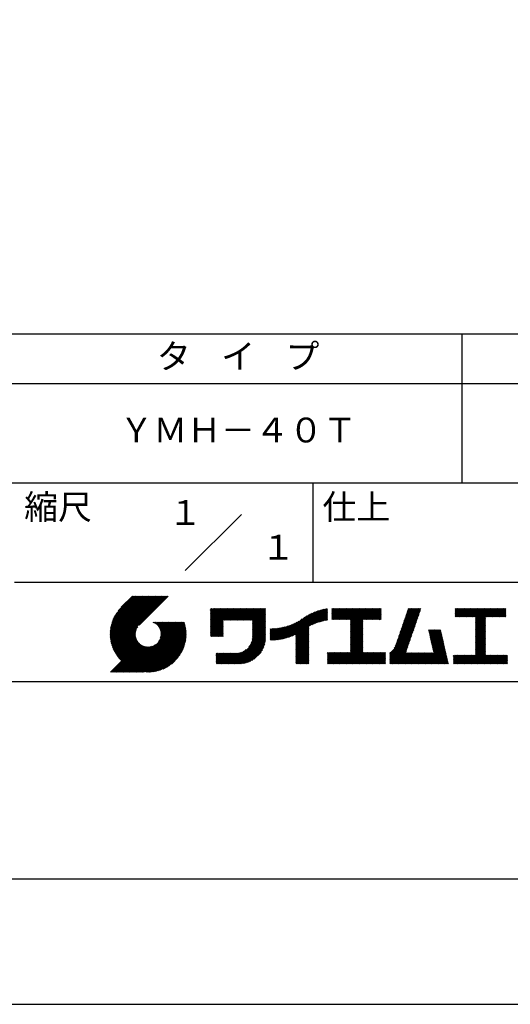
# Model space of a CAD drawing. Extents: x 0 to 210, y 0 to 297.
# Drawn here: x 110 to 160, y 0 to 99 of the extents above; entities that cross this region are included whole.
import ezdxf
from ezdxf.enums import TextEntityAlignment as Align

# ---------------------------------------------------------------- set-up
doc = ezdxf.new("R2010")
doc.units = 0
doc.header["$LTSCALE"] = 0.4
doc.layers.get('DEFPOINTS').update_dxf_attribs({"linetype": 'CONTINUOUS'})
doc.layers.add('TITLE', color=7, linetype='CONTINUOUS')
doc.styles.get("Standard").update_dxf_attribs({"font": 'romans.shx', "bigfont": 'bigfont.shx'})

msp = doc.modelspace()

# ---------------------------------------------------------------- linework, layer by layer
at = {"layer": 'DEFPOINTS'}
msp.add_lwpolyline([(0, 0), (210, 0), (210, 297), (0, 297)], close=True, dxfattribs=at)
at = {"layer": 'TITLE'}
for p, q in [((20, 67.5), (199.75, 67.5)), ((154.875, 67.5), (154.875, 52.5)), ((20, 62.5), (199.75, 62.5)), ((20, 52.5), (199.75, 52.5)), ((139.875, 52.5), (139.875, 42.5)), ((127.04657288, 43.67157288), (132.70342712, 49.32842712)), ((109.875, 42.5), (199.75, 42.5)), ((119.50061966, 37.24847222), (123.35622656, 41.10407912)), ((119.50095923, 37.33609666), (123.26894169, 41.10407912)), ((119.50222811, 37.16279579), (123.44351144, 41.10407912)), ((119.50338669, 37.42580899), (123.18165682, 41.10407912)), ((119.50566237, 37.07894518), (123.53079631, 41.10407912)), ((119.50806329, 37.51777047), (123.09437195, 41.10407912)), ((119.51081491, 36.99681285), (123.61808118, 41.10407912)), ((119.51517655, 37.6121686), (123.00708707, 41.10407912)), ((119.5175906, 36.91630367), (123.70536605, 41.10407912)), ((119.52494661, 37.70922353), (122.9198022, 41.10407912)), ((119.52590478, 36.83733297), (123.79265093, 41.10407912)), ((119.53568176, 36.75982508), (123.8799358, 41.10407912)), ((119.53763482, 37.80919661), (122.83251733, 41.10407912)), ((119.5468536, 36.68371205), (123.96722067, 41.10407912)), ((119.55355537, 37.91240204), (122.74523245, 41.10407912)), ((119.55935903, 36.60893261), (124.05450554, 41.10407912)), ((119.57309172, 38.01922325), (122.65794758, 41.10407912)), ((119.57314264, 36.53543135), (124.14179042, 41.10407912)), ((119.58815415, 36.46315798), (124.22907529, 41.10407912)), ((119.59672007, 38.13013648), (122.57066271, 41.10407912)), ((119.60434776, 36.39206672), (124.31636016, 41.10407912)), ((119.62168172, 36.3221158), (124.40364504, 41.10407912)), ((119.62504444, 38.24574573), (122.48337784, 41.10407912)), ((119.64011781, 36.25326702), (124.49092991, 41.10407912)), ((119.65885089, 38.36683705), (122.39609296, 41.10407912)), ((119.65962102, 36.18548536), (124.57821478, 41.10407912)), ((119.68015917, 36.11873864), (124.66549965, 41.10407912)), ((119.69919558, 38.49446661), (122.30880809, 41.10407912)), ((119.7017027, 36.05299729), (124.75278453, 41.10407912)), ((119.72422434, 35.98823407), (124.8400694, 41.10407912)), ((119.74755706, 38.63011296), (122.22152322, 41.10407912)), ((119.74769898, 35.92442383), (124.92735427, 41.10407912)), ((119.77210341, 35.86154339), (125.01463914, 41.10407912)), ((119.7974162, 35.7995713), (125.10192402, 41.10407912)), ((119.80612107, 38.77596184), (122.13423835, 41.10407912)), ((119.82361753, 35.73848776), (125.18920889, 41.10407912)), ((119.85068909, 35.67827445), (125.27649376, 41.10407912)), ((119.87837472, 38.93550036), (122.04695347, 41.10407912)), ((119.97055904, 39.11496956), (121.9596686, 41.10407912)), ((120.09627831, 39.32797371), (121.87238373, 41.10407912)), ((120.30236019, 39.62134045), (121.78509886, 41.10407912)), ((121.74209373, 41.10407912), (120.62130181, 39.9832872)), ((125.33823048, 41.10407912), (122.41937019, 38.18521882)), ((129.59289779, 39.62766031), (129.81047266, 39.84523518)), ((129.59289779, 39.80223006), (129.63590292, 39.84523518)), ((129.59289779, 39.71494519), (129.72318779, 39.84523518)), ((129.59289779, 39.0166662), (130.42146677, 39.84523518)), ((129.59289779, 38.92938133), (130.50875165, 39.84523518)), ((129.59289779, 38.84209646), (130.59603652, 39.84523518)), ((129.59289779, 38.75481159), (130.68332139, 39.84523518)), ((129.59289779, 38.05653261), (131.38160037, 39.84523518)), ((129.59289779, 37.96924773), (131.46888524, 39.84523518)), ((129.59289779, 37.88196286), (131.55617012, 39.84523518)), ((129.59289779, 37.79467799), (131.64345499, 39.84523518)), ((129.59289779, 37.70739311), (131.73073986, 39.84523518)), ((129.59289779, 37.62010824), (131.81802474, 39.84523518)), ((129.59289779, 37.53282337), (131.90530961, 39.84523518)), ((129.59289779, 37.4455385), (131.99259448, 39.84523518)), ((129.59289779, 38.49295697), (130.94517601, 39.84523518)), ((129.59289779, 38.4056721), (131.03246088, 39.84523518)), ((129.59289779, 38.31838722), (131.11974575, 39.84523518)), ((129.59289779, 38.23110235), (131.20703063, 39.84523518)), ((129.59289779, 38.14381748), (131.2943155, 39.84523518)), ((129.59289779, 38.66752671), (130.77060626, 39.84523518)), ((129.59289779, 38.58024184), (130.85789114, 39.84523518)), ((129.59289779, 39.10395108), (130.3341819, 39.84523518)), ((129.59289779, 39.19123595), (130.24689703, 39.84523518)), ((129.59289779, 39.3658057), (130.07232728, 39.84523518)), ((129.59289779, 39.27852082), (130.15961216, 39.84523518)), ((129.59289779, 39.54037544), (129.89775754, 39.84523518)), ((129.59289779, 39.45309057), (129.98504241, 39.84523518)), ((130.9244861, 38.68984193), (132.07987935, 39.84523518)), ((131.01177097, 38.68984193), (132.16716423, 39.84523518)), ((131.09905584, 38.68984193), (132.2544491, 39.84523518)), ((131.18634071, 38.68984193), (132.34173397, 39.84523518)), ((131.27362559, 38.68984193), (132.42901884, 39.84523518)), ((131.36091046, 38.68984193), (132.51630372, 39.84523518)), ((131.44819533, 38.68984193), (132.60358859, 39.84523518)), ((131.5354802, 38.68984193), (132.69087346, 39.84523518)), ((131.62276508, 38.68984193), (132.77815833, 39.84523518)), ((131.71004995, 38.68984193), (132.86544321, 39.84523518)), ((131.79733482, 38.68984193), (132.95272808, 39.84523518)), ((131.88461969, 38.68984193), (133.04001295, 39.84523518)), ((131.97190457, 38.68984193), (133.12729783, 39.84523518)), ((132.05918944, 38.68984193), (133.2145827, 39.84523518)), ((132.14647431, 38.68984193), (133.30186757, 39.84523518)), ((132.23375918, 38.68984193), (133.38915244, 39.84523518)), ((132.32104406, 38.68984193), (133.47643732, 39.84523518)), ((132.40832893, 38.68984193), (133.56372219, 39.84523518)), ((132.4956138, 38.68984193), (133.65100706, 39.84523518)), ((132.58289868, 38.68984193), (133.73829193, 39.84523518)), ((132.67018355, 38.68984193), (133.82557681, 39.84523518)), ((132.75746842, 38.68984193), (133.91286168, 39.84523518)), ((132.84475329, 38.68984193), (134.00014655, 39.84523518)), ((132.93203817, 38.68984193), (134.08743142, 39.84523518)), ((133.01932304, 38.68984193), (134.1747163, 39.84523518)), ((133.10660791, 38.68984193), (134.26200117, 39.84523518)), ((133.19389278, 38.68984193), (134.34928604, 39.84523518)), ((133.28117766, 38.68984193), (134.43657091, 39.84523518)), ((133.36846253, 38.68984193), (134.52385579, 39.84523518)), ((133.4557474, 38.68984193), (134.61114066, 39.84523518)), ((133.54303227, 38.68984193), (134.69842553, 39.84523518)), ((133.63031715, 38.68984193), (134.78571041, 39.84523518)), ((133.71760202, 38.68984193), (134.87299528, 39.84523518)), ((133.80488689, 38.68984193), (134.96028015, 39.84523518)), ((133.82341465, 38.53379994), (135.1348499, 39.84523518)), ((133.82341465, 38.62108481), (135.04756502, 39.84523518)), ((133.82341465, 38.44651506), (135.13878543, 39.76188585)), ((133.82341465, 38.35923019), (135.13878543, 39.67460098)), ((138.17835847, 36.77880267), (141.22079049, 39.82123469)), ((138.17835847, 36.86608754), (141.11257892, 39.80030799)), ((138.17835847, 36.95337242), (141.00176757, 39.77678152)), ((138.17835847, 37.04065729), (140.88812516, 39.75042398)), ((138.17835847, 37.12794216), (140.77138048, 39.72096417)), ((138.17835847, 37.21522703), (140.65121191, 39.68808048)), ((139.62562639, 38.13878572), (141.32660142, 39.83976076)), ((139.79104971, 38.21692417), (141.36013375, 39.78600821)), ((139.946294, 38.28488359), (141.36013375, 39.69872333)), ((141.81340341, 39.62828376), (142.0404079, 39.85528825)), ((141.81340341, 39.54099889), (142.12769277, 39.85528825)), ((141.81340341, 39.80285351), (141.86583816, 39.85528825)), ((141.81340341, 39.71556863), (141.95312303, 39.85528825)), ((141.81340341, 39.01728965), (142.65140201, 39.85528825)), ((141.81340341, 38.93000478), (142.73868688, 39.85528825)), ((141.81340341, 38.84271991), (142.82597176, 39.85528825)), ((141.81340341, 38.75543503), (142.91325663, 39.85528825)), ((141.81340341, 39.10457452), (142.56411714, 39.85528825)), ((141.81340341, 39.45371402), (142.21497765, 39.85528825)), ((141.81340341, 39.36642914), (142.30226252, 39.85528825)), ((141.81340341, 39.27914427), (142.38954739, 39.85528825)), ((141.81340341, 39.1918594), (142.47683227, 39.85528825)), ((141.88842102, 38.74316777), (143.0005415, 39.85528825)), ((141.97570589, 38.74316777), (143.08782637, 39.85528825)), ((142.06299076, 38.74316777), (143.17511125, 39.85528825)), ((142.15027564, 38.74316777), (143.26239612, 39.85528825)), ((142.23756051, 38.74316777), (143.34968099, 39.85528825)), ((142.32484538, 38.74316777), (143.43696586, 39.85528825)), ((142.41213025, 38.74316777), (143.52425074, 39.85528825)), ((142.49941513, 38.74316777), (143.61153561, 39.85528825)), ((142.5867, 38.74316777), (143.69882048, 39.85528825)), ((142.67398487, 38.74316777), (143.78610536, 39.85528825)), ((142.76126975, 38.74316777), (143.87339023, 39.85528825)), ((142.84855462, 38.74316777), (143.9606751, 39.85528825)), ((142.93583949, 38.74316777), (144.04795997, 39.85528825)), ((143.02312436, 38.74316777), (144.13524485, 39.85528825)), ((143.11040924, 38.74316777), (144.22252972, 39.85528825)), ((143.19769411, 38.74316777), (144.30981459, 39.85528825)), ((143.28497898, 38.74316777), (144.39709946, 39.85528825)), ((143.37226385, 38.74316777), (144.48438434, 39.85528825)), ((143.45954873, 38.74316777), (144.57166921, 39.85528825)), ((143.5468336, 38.74316777), (144.65895408, 39.85528825)), ((143.63411847, 38.74316777), (144.74623895, 39.85528825)), ((143.66203262, 38.42194243), (145.09537844, 39.85528825)), ((143.66203262, 38.33465756), (145.18266332, 39.85528825)), ((143.66203262, 38.24737269), (145.26994819, 39.85528825)), ((143.66203262, 38.16008781), (145.35723306, 39.85528825)), ((143.66203262, 38.07280294), (145.44451794, 39.85528825)), ((143.66203262, 37.98551807), (145.53180281, 39.85528825)), ((143.66203262, 37.8982332), (145.61908768, 39.85528825)), ((143.66203262, 37.81094832), (145.70637255, 39.85528825)), ((143.66203262, 37.72366345), (145.79365743, 39.85528825)), ((143.66203262, 38.68379705), (144.83352383, 39.85528825)), ((143.66203262, 38.59651218), (144.9208087, 39.85528825)), ((143.66203262, 38.5092273), (145.00809357, 39.85528825)), ((143.66203262, 37.63637858), (145.8809423, 39.85528825)), ((143.66203262, 37.5490937), (145.96822717, 39.85528825)), ((144.94339156, 38.74316777), (146.05551204, 39.85528825)), ((145.03067643, 38.74316777), (146.14279692, 39.85528825)), ((145.11796131, 38.74316777), (146.23008179, 39.85528825)), ((145.20524618, 38.74316777), (146.31736666, 39.85528825)), ((145.29253105, 38.74316777), (146.40465153, 39.85528825)), ((145.37981592, 38.74316777), (146.49193641, 39.85528825)), ((145.4671008, 38.74316777), (146.57922128, 39.85528825)), ((145.55438567, 38.74316777), (146.66650615, 39.85528825)), ((145.64167054, 38.74316777), (146.75379103, 39.85528825)), ((145.72895542, 38.74316777), (146.7549315, 39.76914385)), ((145.81624029, 38.74316777), (146.7549315, 39.68185898)), ((148.78165155, 37.78075976), (150.72028476, 39.71939297)), ((148.82752987, 37.91392296), (150.76616308, 39.85255616)), ((148.8734082, 38.04708615), (150.68161029, 39.85528825)), ((148.91928652, 38.18024935), (150.59432542, 39.85528825)), ((148.96516484, 38.31341254), (150.50704055, 39.85528825)), ((149.01104316, 38.44657573), (150.41975568, 39.85528825)), ((149.05692148, 38.57973893), (150.3324708, 39.85528825)), ((149.1027998, 38.71290212), (150.24518593, 39.85528825)), ((149.14867812, 38.84606531), (150.15790106, 39.85528825)), ((149.19455644, 38.97922851), (150.07061619, 39.85528825)), ((149.24043476, 39.1123917), (149.98333131, 39.85528825)), ((149.28631308, 39.2455549), (149.89604644, 39.85528825)), ((149.33219141, 39.37871809), (149.80876157, 39.85528825)), ((149.37806973, 39.51188128), (149.7214767, 39.85528825)), ((149.42394805, 39.64504448), (149.63419182, 39.85528825)), ((149.46982637, 39.77820767), (149.54690695, 39.85528825)), ((154.20383224, 39.62426067), (154.43485982, 39.85528825)), ((154.20383224, 39.79883042), (154.26029007, 39.85528825)), ((154.20383224, 39.71154554), (154.34757495, 39.85528825)), ((154.20383224, 39.18783631), (154.87128418, 39.85528825)), ((154.20383224, 39.10055144), (154.95856905, 39.85528825)), ((154.20383224, 39.5369758), (154.52214469, 39.85528825)), ((154.20383224, 39.44969093), (154.60942956, 39.85528825)), ((154.20383224, 39.36240605), (154.69671444, 39.85528825)), ((154.20383224, 39.27512118), (154.78399931, 39.85528825)), ((154.2198159, 39.02925022), (155.04585393, 39.85528825)), ((154.30710077, 39.02925022), (155.1331388, 39.85528825)), ((154.39438564, 39.02925022), (155.22042367, 39.85528825)), ((154.48167052, 39.02925022), (155.30770854, 39.85528825)), ((154.56895539, 39.02925022), (155.39499342, 39.85528825)), ((154.65624026, 39.02925022), (155.48227829, 39.85528825)), ((154.74352513, 39.02925022), (155.56956316, 39.85528825)), ((154.83081001, 39.02925022), (155.65684804, 39.85528825)), ((154.91809488, 39.02925022), (155.74413291, 39.85528825)), ((155.00537975, 39.02925022), (155.83141778, 39.85528825)), ((155.09266462, 39.02925022), (155.91870265, 39.85528825)), ((155.1799495, 39.02925022), (156.00598753, 39.85528825)), ((155.26723437, 39.02925022), (156.0932724, 39.85528825)), ((155.35451924, 39.02925022), (156.18055727, 39.85528825)), ((155.44180412, 39.02925022), (156.26784214, 39.85528825)), ((155.52908899, 39.02925022), (156.35512702, 39.85528825)), ((155.61637386, 39.02925022), (156.44241189, 39.85528825)), ((155.70365873, 39.02925022), (156.52969676, 39.85528825)), ((155.79094361, 39.02925022), (156.61698163, 39.85528825)), ((155.87822848, 39.02925022), (156.70426651, 39.85528825)), ((155.96551335, 39.02925022), (156.79155138, 39.85528825)), ((156.05279822, 39.02925022), (156.87883625, 39.85528825)), ((156.1400831, 39.02925022), (156.96612112, 39.85528825)), ((156.22736797, 39.02925022), (157.053406, 39.85528825)), ((156.25726551, 38.9718629), (157.14069087, 39.85528825)), ((156.25726551, 38.88457802), (157.22797574, 39.85528825)), ((156.25726551, 38.79729315), (157.31526062, 39.85528825)), ((156.25726551, 38.27358391), (157.83896985, 39.85528825)), ((156.25726551, 38.18629904), (157.92625472, 39.85528825)), ((156.25726551, 38.09901417), (158.0135396, 39.85528825)), ((156.25726551, 38.44815366), (157.66440011, 39.85528825)), ((156.25726551, 38.36086879), (157.75168498, 39.85528825)), ((156.25726551, 38.71000828), (157.40254549, 39.85528825)), ((156.25726551, 38.62272341), (157.48983036, 39.85528825)), ((156.25726551, 38.53543853), (157.57711523, 39.85528825)), ((157.27478644, 39.02925022), (158.10082447, 39.85528825)), ((157.36207131, 39.02925022), (158.18810934, 39.85528825)), ((157.44935619, 39.02925022), (158.27539421, 39.85528825)), ((157.53664106, 39.02925022), (158.36267909, 39.85528825)), ((157.62392593, 39.02925022), (158.44996396, 39.85528825)), ((157.7112108, 39.02925022), (158.53724883, 39.85528825)), ((157.79849568, 39.02925022), (158.62453371, 39.85528825)), ((157.88578055, 39.02925022), (158.71181858, 39.85528825)), ((157.97306542, 39.02925022), (158.79910345, 39.85528825)), ((158.06035029, 39.02925022), (158.88638832, 39.85528825)), ((158.14763517, 39.02925022), (158.9736732, 39.85528825)), ((158.23492004, 39.02925022), (159.06095807, 39.85528825)), ((158.32220491, 39.02925022), (159.14824294, 39.85528825)), ((158.40948979, 39.02925022), (159.23552781, 39.85528825)), ((158.49677466, 39.02925022), (159.30611452, 39.83859009)), ((158.58405953, 39.02925022), (159.30611452, 39.75130521)), ((158.6713444, 39.02925022), (159.30611452, 39.66402034)), ((133.82341465, 38.27194532), (135.13878543, 39.5873161)), ((133.82341465, 38.18466044), (135.13878543, 39.50003123)), ((133.82341465, 38.09737557), (135.13878543, 39.41274636)), ((133.82341465, 38.0100907), (135.13878543, 39.32546149)), ((133.82341465, 37.92280583), (135.13878543, 39.23817661)), ((133.82341465, 37.83552095), (135.13878543, 39.15089174)), ((133.82341465, 37.74823608), (135.13878543, 39.06360687)), ((133.82341465, 37.66095121), (135.13878543, 38.976322)), ((133.82341465, 37.57366634), (135.13878543, 38.88903712)), ((133.82341465, 37.48638146), (135.13878543, 38.80175225)), ((133.82341465, 37.39909659), (135.13878543, 38.71446738)), ((136.78294519, 36.77994736), (138.8287972, 38.82579937)), ((136.89382197, 36.80353926), (139.08383951, 38.9935568)), ((137.00768853, 36.83012095), (139.29926066, 39.12169308)), ((137.12484853, 36.85999608), (139.49081271, 39.22596025)), ((137.24566571, 36.89352839), (139.66589271, 39.31375539)), ((137.37058204, 36.93115985), (139.82868408, 39.38926188)), ((137.5001437, 36.97343663), (139.98182836, 39.45512128)), ((137.63503933, 37.02104738), (140.12712113, 39.51312918)), ((137.77615856, 37.07488175), (140.26584948, 39.56457266)), ((137.9246858, 37.13612412), (140.39897372, 39.61041203)), ((138.0822592, 37.20641264), (140.52723324, 39.65138668)), ((140.0933163, 38.34462101), (141.36013375, 39.61143846)), ((140.23350378, 38.39752362), (141.36013375, 39.52415359)), ((140.36788261, 38.44461758), (141.36013375, 39.43686872)), ((140.49723749, 38.48668759), (141.36013375, 39.34958384)), ((140.62218466, 38.52434988), (141.36013375, 39.26229897)), ((140.74321867, 38.55809902), (141.36013375, 39.1750141)), ((140.86074373, 38.5883392), (141.36013375, 39.08772922)), ((140.97509528, 38.61540589), (141.36013375, 39.00044435)), ((141.08655545, 38.63958118), (141.36013375, 38.91315948)), ((141.19536417, 38.66110503), (141.36013375, 38.82587461)), ((141.30172762, 38.6801836), (141.36013375, 38.73858973)), ((143.66203262, 37.46180883), (144.90630229, 38.7060785)), ((145.90352516, 38.74316777), (146.7549315, 39.59457411)), ((145.99081003, 38.74316777), (146.7549315, 39.50728924)), ((146.07809491, 38.74316777), (146.7549315, 39.42000436)), ((146.16537978, 38.74316777), (146.7549315, 39.33271949)), ((146.25266465, 38.74316777), (146.7549315, 39.24543462)), ((146.33994952, 38.74316777), (146.7549315, 39.15814975)), ((146.4272344, 38.74316777), (146.7549315, 39.07086487)), ((146.51451927, 38.74316777), (146.7549315, 38.98358)), ((146.60180414, 38.74316777), (146.7549315, 38.89629513)), ((146.68908901, 38.74316777), (146.7549315, 38.80901026)), ((148.46050331, 36.84861741), (150.39913651, 38.78725061)), ((148.50638163, 36.9817806), (150.44501483, 38.92041381)), ((148.55225995, 37.1149438), (150.49089315, 39.053577)), ((148.59813827, 37.24810699), (150.53677147, 39.18674019)), ((148.64401659, 37.38127018), (150.58264979, 39.31990339)), ((148.68989491, 37.51443338), (150.62852811, 39.45306658)), ((148.73577323, 37.64759657), (150.67440643, 39.58622977)), ((156.25726551, 38.0117293), (157.25268124, 39.00714503)), ((156.25726551, 37.92444442), (157.25268124, 38.91986015)), ((156.25726551, 37.83715955), (157.25268124, 38.83257528)), ((156.25726551, 37.74987468), (157.25268124, 38.74529041)), ((158.75862928, 39.02925022), (159.30611452, 39.57673547)), ((158.84591415, 39.02925022), (159.30611452, 39.4894506)), ((158.93319902, 39.02925022), (159.30611452, 39.40216572)), ((159.02048389, 39.02925022), (159.30611452, 39.31488085)), ((159.10776877, 39.02925022), (159.30611452, 39.22759598)), ((159.19505364, 39.02925022), (159.30611452, 39.1403111)), ((159.28233851, 39.02925022), (159.30611452, 39.05302623)), ((119.87861394, 35.61891443), (122.28039288, 38.02069337)), ((119.90737641, 35.56039203), (122.16075847, 37.81377408)), ((121.37649734, 33.45083318), (126.41282693, 38.48716277)), ((121.46378222, 33.45083318), (126.5001118, 38.48716277)), ((121.55106709, 33.45083318), (126.58739668, 38.48716277)), ((121.63835196, 33.45083318), (126.67468155, 38.48716277)), ((121.72563683, 33.45083318), (126.76196642, 38.48716277)), ((121.81292171, 33.45083318), (126.84925129, 38.48716277)), ((121.90020658, 33.45083318), (126.93653617, 38.48716277)), ((121.98749145, 33.45083318), (126.97379912, 38.43714084)), ((122.07477632, 33.45083318), (126.99435216, 38.37040902)), ((122.1620612, 33.45083318), (127.01387071, 38.30264269)), ((122.24934607, 33.45083318), (127.03232263, 38.23380973)), ((122.33663094, 33.45083318), (127.04967294, 38.16387518)), ((122.42391581, 33.45083318), (127.0658835, 38.09280087)), ((122.51120069, 33.45083318), (127.08091259, 38.02054508)), ((122.59848556, 33.45083318), (127.09471448, 37.9470621)), ((122.68577043, 33.45083318), (127.10723896, 37.87230171)), ((122.77305531, 33.45083318), (127.1184307, 37.79620857)), ((122.86034018, 33.45083318), (127.12822852, 37.71872152)), ((123.78421617, 38.47709818), (123.79428075, 38.48716277)), ((123.84606969, 38.45166683), (123.88156562, 38.48716277)), ((123.90533336, 38.42364563), (123.9688505, 38.48716277)), ((123.96214585, 38.39317325), (124.05613537, 38.48716277)), ((124.01661645, 38.36035898), (124.14342024, 38.48716277)), ((124.06883018, 38.32528783), (124.23070511, 38.48716277)), ((124.11885145, 38.28802422), (124.31798999, 38.48716277)), ((124.16672659, 38.24861449), (124.40527486, 38.48716277)), ((124.21248563, 38.20708867), (124.49255973, 38.48716277)), ((124.2561434, 38.16346156), (124.57984461, 38.48716277)), ((124.29769998, 38.11773326), (124.66712948, 38.48716277)), ((124.33714079, 38.0698892), (124.75441435, 38.48716277)), ((124.37443603, 38.01989957), (124.84169922, 38.48716277)), ((124.37694748, 36.53856819), (126.32554206, 38.48716277)), ((124.4095396, 37.96771827), (124.9289841, 38.48716277)), ((124.44238739, 37.91328119), (125.01626897, 38.48716277)), ((124.4728947, 37.85650362), (125.10355384, 38.48716277)), ((124.49458692, 36.7434925), (126.23825719, 38.48716277)), ((124.50095261, 37.79727666), (125.19083871, 38.48716277)), ((124.52642294, 37.73546212), (125.27812359, 38.48716277)), ((124.54913106, 37.67088537), (125.36540846, 38.48716277)), ((124.54974335, 36.8859338), (126.15097231, 38.48716277)), ((124.56885568, 37.60332512), (125.45269333, 38.48716277)), ((124.58169522, 37.00517054), (126.06368744, 38.48716277)), ((124.58531392, 37.53249848), (125.5399782, 38.48716277)), ((124.59813883, 37.45803851), (125.62726308, 38.48716277)), ((124.60003971, 37.11079991), (125.97640257, 38.48716277)), ((124.60684437, 37.37945918), (125.71454795, 38.48716277)), ((124.60896907, 37.20701415), (125.8891177, 38.48716277)), ((124.6107678, 37.29609774), (125.80183282, 38.48716277)), ((129.59289779, 37.35825362), (130.87271802, 38.63807385)), ((129.59289779, 37.27096875), (130.87271802, 38.55078898)), ((129.59289779, 37.18368388), (130.87271802, 38.4635041)), ((129.59289779, 37.09639901), (130.87271802, 38.37621923)), ((129.62052446, 37.0367408), (130.87271802, 38.28893436)), ((129.70780933, 37.0367408), (130.87271802, 38.20164949)), ((129.79509421, 37.0367408), (130.87271802, 38.11436461)), ((129.88237908, 37.0367408), (130.87271802, 38.02707974)), ((129.96966395, 37.0367408), (130.87271802, 37.93979487)), ((130.05694883, 37.0367408), (130.87271802, 37.85251)), ((130.1442337, 37.0367408), (130.87271802, 37.76522512)), ((130.23151857, 37.0367408), (130.87271802, 37.67794025)), ((133.62269832, 36.23824666), (135.13878543, 37.75433378)), ((133.6998597, 36.40269291), (135.13878543, 37.84161865)), ((133.7481732, 36.53829129), (135.13878543, 37.92890352)), ((133.78033264, 36.65773561), (135.13878543, 38.0161884)), ((133.80161933, 36.76630717), (135.13878543, 38.10347327)), ((133.81484335, 36.86681605), (135.13878543, 38.19075814)), ((133.82171392, 36.9609715), (135.13878543, 38.27804301)), ((133.82341465, 37.31181172), (135.13878543, 38.6271825)), ((133.82341465, 37.22452685), (135.13878543, 38.53989763)), ((133.82341465, 37.13724197), (135.13878543, 38.45261276)), ((133.82341465, 37.0499571), (135.13878543, 38.36532789)), ((135.60094274, 36.73264825), (136.80897127, 37.94067678)), ((135.60094274, 36.81993312), (136.70020082, 37.91919121)), ((135.60094274, 36.90721799), (136.59399318, 37.90026843)), ((135.60094274, 36.99450286), (136.49015256, 37.88371268)), ((135.60094274, 37.08178774), (136.388509, 37.869354)), ((135.60094274, 37.16907261), (136.28891382, 37.85704369)), ((135.60094274, 37.25635748), (136.19123604, 37.84665078)), ((135.60094274, 37.34364236), (136.09535955, 37.83805917)), ((135.60094274, 37.43092723), (136.0011809, 37.83116539)), ((135.60094274, 37.5182121), (135.90860739, 37.82587675)), ((135.60094274, 37.60549697), (135.81755557, 37.82210981)), ((135.60094274, 37.69278185), (135.72795006, 37.81978917)), ((135.60094274, 37.78006672), (135.63972242, 37.81884641)), ((135.61900413, 36.66342476), (136.92053196, 37.9649526)), ((135.70691449, 36.66405026), (137.03514974, 37.9922855)), ((135.79618745, 36.66603834), (137.15314117, 38.02299206)), ((135.88688989, 36.66945591), (137.27488666, 38.05745268)), ((135.97909548, 36.67437663), (137.40085015, 38.0961313)), ((136.07288564, 36.68088191), (137.53160756, 38.13960383)), ((136.16835074, 36.68906214), (137.66788887, 38.18860027)), ((136.26559155, 36.69901808), (137.81064334, 38.24406987)), ((136.36472099, 36.71086265), (137.96114515, 38.3072868)), ((136.46586627, 36.72472305), (138.12117539, 38.38003217)), ((136.56917159, 36.7407435), (138.2933614, 38.46493331)), ((136.67480151, 36.75908854), (138.48354409, 38.56783113)), ((138.17835847, 36.6915178), (139.49372925, 38.00688858)), ((138.17835847, 36.60423293), (139.49372925, 37.91960371)), ((138.17835847, 36.51694805), (139.49372925, 37.83231884)), ((138.17835847, 36.42966318), (139.49372925, 37.74503397)), ((143.66203262, 37.37452396), (144.90630229, 38.61879362)), ((143.66203262, 37.28723909), (144.90630229, 38.53150875)), ((143.66203262, 37.19995421), (144.90630229, 38.44422388)), ((143.66203262, 37.11266934), (144.90630229, 38.356939)), ((143.66203262, 37.02538447), (144.90630229, 38.26965413)), ((143.66203262, 36.9380996), (144.90630229, 38.18236926)), ((143.66203262, 36.85081472), (144.90630229, 38.09508439)), ((143.66203262, 36.76352985), (144.90630229, 38.00779951)), ((143.66203262, 36.67624498), (144.90630229, 37.92051464)), ((143.66203262, 36.58896011), (144.90630229, 37.83322977)), ((143.66203262, 36.50167523), (144.90630229, 37.7459449)), ((147.64818746, 35.33802259), (150.03210994, 37.72194506)), ((148.08360621, 35.86072621), (150.07798826, 37.85510826)), ((148.18523338, 36.04963825), (150.12386658, 37.98827145)), ((148.2311117, 36.18280144), (150.1697449, 38.12143464)), ((148.27699002, 36.31596463), (150.21562322, 38.25459784)), ((148.32286834, 36.44912783), (150.26150155, 38.38776103)), ((148.36874666, 36.58229102), (150.30737987, 38.52092422)), ((148.41462498, 36.71545422), (150.35325819, 38.65408742)), ((151.52920772, 37.64791513), (151.59800076, 37.71670817)), ((151.54538846, 37.576811), (151.68528563, 37.71670817)), ((151.5615692, 37.50570687), (151.7725705, 37.71670817)), ((151.57774995, 37.43460274), (151.85985537, 37.71670817)), ((151.59393069, 37.36349861), (151.94714025, 37.71670817)), ((151.61011143, 37.29239448), (152.03442512, 37.71670817)), ((151.62629218, 37.22129036), (152.12170999, 37.71670817)), ((151.64247292, 37.15018623), (152.20899486, 37.71670817)), ((151.65865366, 37.0790821), (152.29627974, 37.71670817)), ((151.67483441, 37.00797797), (152.38356461, 37.71670817)), ((151.69101515, 36.93687384), (152.47084948, 37.71670817)), ((151.70719589, 36.86576971), (152.55813435, 37.71670817)), ((151.72337664, 36.79466558), (152.64541923, 37.71670817)), ((151.73955738, 36.72356145), (152.7327041, 37.71670817)), ((156.25726551, 37.66258981), (157.25268124, 38.65800554)), ((156.25726551, 37.57530493), (157.25268124, 38.57072066)), ((156.25726551, 37.48802006), (157.25268124, 38.48343579)), ((156.25726551, 37.40073519), (157.25268124, 38.39615092)), ((156.25726551, 37.31345032), (157.25268124, 38.30886605)), ((156.25726551, 37.22616544), (157.25268124, 38.22158117)), ((156.25726551, 37.13888057), (157.25268124, 38.1342963)), ((156.25726551, 37.0515957), (157.25268124, 38.04701143)), ((156.25726551, 36.96431082), (157.25268124, 37.95972656)), ((156.25726551, 36.87702595), (157.25268124, 37.87244168)), ((156.25726551, 36.78974108), (157.25268124, 37.78515681)), ((156.25726551, 36.70245621), (157.25268124, 37.69787194)), ((119.93696203, 35.50269277), (122.10512518, 37.67085592)), ((119.96735741, 35.44580328), (122.07292525, 37.55137112)), ((119.99855022, 35.38971121), (122.05441902, 37.44558002)), ((120.03052909, 35.33440521), (122.04537152, 37.34924765)), ((120.06328357, 35.27987482), (122.04348029, 37.26007154)), ((120.09680406, 35.22611044), (122.04732777, 37.17663415)), ((120.13108179, 35.1731033), (122.05596877, 37.09799028)), ((120.16610876, 35.12084539), (122.06873737, 37.023474)), ((120.20187769, 35.06932945), (122.08514542, 36.95259718)), ((120.23838205, 35.01854894), (122.10482455, 36.88499144)), ((120.27561595, 34.96849796), (122.12749083, 36.82037285)), ((120.31357417, 34.91917131), (122.15292218, 36.75851932)), ((120.35225212, 34.87056439), (122.18094338, 36.69925565)), ((122.9648163, 33.46802442), (127.13656459, 37.63977272)), ((123.04530243, 33.46122568), (127.14336333, 37.55928658)), ((123.1274104, 33.45604878), (127.14854023, 37.47717862)), ((123.21123518, 33.45258869), (127.16080259, 37.4021561)), ((123.2968841, 33.45095274), (127.15363628, 37.30770491)), ((123.38447914, 33.4512629), (127.15332611, 37.22010987)), ((123.47415988, 33.45365877), (127.15093025, 37.13042914)), ((123.56608723, 33.45830125), (127.14628777, 37.03850178)), ((123.66044828, 33.46537743), (127.13921159, 36.94414073)), ((123.75746265, 33.47510692), (127.12948209, 36.84712636)), ((123.857391, 33.4877504), (127.11683861, 36.74719801)), ((130.31880344, 37.0367408), (130.87271802, 37.59065538)), ((130.40608832, 37.0367408), (130.87271802, 37.5033705)), ((130.49337319, 37.0367408), (130.87271802, 37.41608563)), ((130.58065806, 37.0367408), (130.87271802, 37.32880076)), ((130.66794293, 37.0367408), (130.87271802, 37.24151589)), ((130.75522781, 37.0367408), (130.87271802, 37.15423101)), ((130.84251268, 37.0367408), (130.87271802, 37.06694614)), ((131.84968576, 34.29066436), (135.13878543, 37.57976403)), ((131.93697064, 34.29066436), (135.13878543, 37.49247916)), ((132.02425551, 34.29066436), (135.13878543, 37.40519429)), ((132.11154038, 34.29066436), (135.13878543, 37.31790942)), ((132.19882526, 34.29066436), (135.13878543, 37.23062454)), ((132.28611013, 34.29066436), (135.13878543, 37.14333967)), ((132.373395, 34.29066436), (135.13878543, 37.0560548)), ((132.46067987, 34.29066436), (135.13878543, 36.96876992)), ((132.54906447, 34.29176408), (135.13768571, 36.88038533)), ((132.64055129, 34.29596603), (135.13348377, 36.78889851)), ((132.73554204, 34.30367191), (135.12577789, 36.69390776)), ((133.45254868, 35.98081215), (135.13878543, 37.66704891)), ((138.17835847, 36.34237831), (139.49372925, 37.65774909)), ((138.17835847, 36.25509343), (139.49372925, 37.57046422)), ((138.17835847, 36.16780856), (139.49372925, 37.48317935)), ((138.17835847, 36.08052369), (139.49372925, 37.39589448)), ((138.17835847, 35.99323882), (139.49372925, 37.3086096)), ((138.17835847, 35.90595394), (139.49372925, 37.22132473)), ((138.17835847, 35.81866907), (139.49372925, 37.13403986)), ((138.17835847, 35.7313842), (139.49372925, 37.04675499)), ((138.17835847, 35.64409933), (139.49372925, 36.95947011)), ((138.17835847, 35.55681445), (139.49372925, 36.87218524)), ((138.17835847, 35.46952958), (139.49372925, 36.78490037)), ((138.17835847, 35.38224471), (139.49372925, 36.69761549)), ((143.66203262, 36.41439036), (144.90630229, 37.65866002)), ((143.66203262, 36.32710549), (144.90630229, 37.57137515)), ((143.66203262, 36.23982062), (144.90630229, 37.48409028)), ((143.66203262, 36.15253574), (144.90630229, 37.39680541)), ((143.66203262, 36.06525087), (144.90630229, 37.30952053)), ((143.66203262, 35.977966), (144.90630229, 37.22223566)), ((143.66203262, 35.89068112), (144.90630229, 37.13495079)), ((143.66203262, 35.80339625), (144.90630229, 37.04766591)), ((143.66203262, 35.71611138), (144.90630229, 36.96038104)), ((143.66203262, 35.62882651), (144.90630229, 36.87309617)), ((143.66203262, 35.54154163), (144.90630229, 36.7858113)), ((143.66203262, 35.45425676), (144.90630229, 36.69852642)), ((147.64818746, 35.25073771), (149.98623162, 37.58878187)), ((147.64818746, 35.16345284), (149.9403533, 37.45561867)), ((147.64818746, 35.07616797), (149.89447498, 37.32245548)), ((147.64818746, 34.9888831), (149.84859666, 37.18929229)), ((147.64818746, 34.90159822), (149.80271833, 37.05612909)), ((147.64818746, 34.81431335), (149.75684001, 36.9229659)), ((147.64818746, 34.72702848), (149.71096169, 36.78980271)), ((151.75573812, 36.65245732), (152.75858621, 37.6553054)), ((151.77191887, 36.58135319), (152.77476695, 37.58420127)), ((151.78809961, 36.51024906), (152.79094769, 37.51309715)), ((151.80428035, 36.43914493), (152.80712844, 37.44199302)), ((151.8204611, 36.36804081), (152.82330918, 37.37088889)), ((151.83664184, 36.29693668), (152.83948992, 37.29978476)), ((151.85282259, 36.22583255), (152.85567067, 37.22868063)), ((151.86900333, 36.15472842), (152.87185141, 37.1575765)), ((151.88518407, 36.08362429), (152.88803215, 37.08647237)), ((151.90136482, 36.01252016), (152.9042129, 37.01536824)), ((151.91754556, 35.94141603), (152.92039364, 36.94426411)), ((151.9337263, 35.8703119), (152.93657439, 36.87315998)), ((151.94990705, 35.79920777), (152.95275513, 36.80205585)), ((151.96608779, 35.72810364), (152.96893587, 36.73095173)), ((156.25726551, 36.61517133), (157.25268124, 37.61058706)), ((156.25726551, 36.52788646), (157.25268124, 37.52330219)), ((156.25726551, 36.44060159), (157.25268124, 37.43601732)), ((156.25726551, 36.35331672), (157.25268124, 37.34873245)), ((156.25726551, 36.26603184), (157.25268124, 37.26144757)), ((156.25726551, 36.17874697), (157.25268124, 37.1741627)), ((156.25726551, 36.0914621), (157.25268124, 37.08687783)), ((156.25726551, 36.00417723), (157.25268124, 36.99959296)), ((156.25726551, 35.91689235), (157.25268124, 36.91230808)), ((156.25726551, 35.82960748), (157.25268124, 36.82502321)), ((156.25726551, 35.74232261), (157.25268124, 36.73773834)), ((119.54351502, 33.45083318), (122.44112746, 36.34844562)), ((119.63079989, 33.45083318), (122.48685575, 36.30688904)), ((119.71808476, 33.45083318), (122.53469981, 36.26744823)), ((119.80536964, 33.45083318), (122.58468944, 36.23015299)), ((119.89265451, 33.45083318), (122.63687074, 36.19504941)), ((119.97993938, 33.45083318), (122.69130782, 36.16220162)), ((120.06722425, 33.45083318), (122.74808539, 36.13169432)), ((120.15450913, 33.45083318), (122.80731235, 36.10363641)), ((120.241794, 33.45083318), (122.86912689, 36.07816607)), ((120.32907887, 33.45083318), (122.93370364, 36.05545795)), ((120.39164583, 34.82267322), (122.21141576, 36.64244316)), ((120.41636374, 33.45083318), (123.00126389, 36.03573333)), ((120.4317519, 34.77549443), (122.24423004, 36.58797256)), ((120.47256756, 34.72902521), (122.27930118, 36.53575883)), ((120.50364862, 33.45083318), (123.07209054, 36.0192751)), ((120.51409056, 34.68326334), (122.31656479, 36.48573757)), ((120.55631925, 34.63820715), (122.35597452, 36.43786242)), ((120.59093349, 33.45083318), (123.1465505, 36.00645019)), ((120.59925252, 34.59385555), (122.39750034, 36.39210338)), ((120.67821836, 33.45083318), (123.22512983, 35.99774465)), ((120.76550323, 33.45083318), (123.30849127, 35.99382122)), ((120.85278811, 33.45083318), (123.39757487, 35.99561994)), ((120.94007298, 33.45083318), (123.4937891, 36.0045493)), ((121.02735785, 33.45083318), (123.59941847, 36.0228938)), ((121.11464273, 33.45083318), (123.71865521, 36.05484566)), ((121.2019276, 33.45083318), (123.86109652, 36.1100021)), ((121.28921247, 33.45083318), (124.06602083, 36.22764153)), ((123.96054666, 33.50362119), (127.10096783, 36.64404235)), ((124.06731191, 33.52310157), (127.08148745, 36.5372771)), ((124.1781614, 33.54666618), (127.05792283, 36.42642762)), ((124.29369694, 33.57491685), (127.02967216, 36.31089207)), ((124.41470141, 33.60863644), (126.99595257, 36.18988761)), ((124.54222614, 33.6488763), (126.95571271, 36.06236287)), ((124.67774191, 33.69710721), (126.90748181, 35.9268471)), ((124.82342099, 33.75550141), (126.84908761, 35.78116803)), ((131.76240089, 34.29066436), (133.19069161, 35.71895508)), ((132.83451018, 34.31535518), (135.11409462, 36.59493962)), ((132.93806687, 34.331627), (135.0978228, 36.49138293)), ((133.0470247, 34.35329995), (135.07614985, 36.3824251)), ((133.16250563, 34.38149601), (135.04795379, 36.26694417)), ((133.28613763, 34.41784314), (135.01160666, 36.14331217)), ((133.42045003, 34.46487067), (134.96457913, 36.00899976)), ((133.56978838, 34.52692414), (134.90252566, 35.85966142)), ((138.17835847, 35.29495984), (139.49372925, 36.61033062)), ((138.17835847, 35.20767496), (139.49372925, 36.52304575)), ((138.17835847, 35.12039009), (139.49372925, 36.43576088)), ((138.17835847, 35.03310522), (139.49372925, 36.348476)), ((138.17835847, 34.94582034), (139.49372925, 36.26119113)), ((138.17835847, 34.85853547), (139.49372925, 36.17390626)), ((138.17835847, 34.7712506), (139.49372925, 36.08662139)), ((138.17835847, 34.68396573), (139.49372925, 35.99933651)), ((138.17835847, 34.59668085), (139.49372925, 35.91205164)), ((138.17835847, 34.50939598), (139.49372925, 35.82476677)), ((138.17835847, 34.42211111), (139.49372925, 35.7374819)), ((142.5857251, 34.29066436), (144.90630229, 36.61124155)), ((142.67300997, 34.29066436), (144.90630229, 36.52395668)), ((142.76029485, 34.29066436), (144.90630229, 36.43667181)), ((142.84757972, 34.29066436), (144.90630229, 36.34938693)), ((142.93486459, 34.29066436), (144.90630229, 36.26210206)), ((143.02214946, 34.29066436), (144.90630229, 36.17481719)), ((143.10943434, 34.29066436), (144.90630229, 36.08753232)), ((143.19671921, 34.29066436), (144.90630229, 36.00024744)), ((143.28400408, 34.29066436), (144.90630229, 35.91296257)), ((143.37128895, 34.29066436), (144.90630229, 35.8256777)), ((143.45857383, 34.29066436), (144.90630229, 35.73839283)), ((147.64818746, 34.63974361), (149.66508337, 36.65663951)), ((147.64818746, 34.55245873), (149.61920505, 36.52347632)), ((147.64818746, 34.46517386), (149.57332673, 36.39031312)), ((147.64818746, 34.37788899), (149.52744841, 36.25714993)), ((147.64824771, 34.29066436), (149.48157009, 36.12398674)), ((147.73553259, 34.29066436), (149.43569177, 35.99082354)), ((147.82281746, 34.29066436), (149.38981344, 35.85766035)), ((147.91010233, 34.29066436), (149.34393512, 35.72449716)), ((150.96507287, 34.29066436), (153.04983959, 36.37543108)), ((151.05235775, 34.29066436), (153.06602033, 36.30432695)), ((151.13964262, 34.29066436), (153.08220108, 36.23322282)), ((151.22692749, 34.29066436), (153.09838182, 36.16211869)), ((151.31421236, 34.29066436), (153.11456256, 36.09101456)), ((151.40149724, 34.29066436), (153.13074331, 36.01991043)), ((151.48878211, 34.29066436), (153.14692405, 35.9488063)), ((151.57606698, 34.29066436), (153.16310479, 35.87770218)), ((151.66335186, 34.29066436), (153.17928554, 35.80659805)), ((151.75063673, 34.29066436), (153.19546628, 35.73549392)), ((151.98226853, 35.65699951), (152.98511662, 36.6598476)), ((151.99844928, 35.58589538), (153.00129736, 36.58874347)), ((152.01463002, 35.51479126), (153.0174781, 36.51763934)), ((152.03081076, 35.44368713), (153.03365885, 36.44653521)), ((155.41660138, 34.29066436), (157.25268124, 36.12674423)), ((155.50388625, 34.29066436), (157.25268124, 36.03945936)), ((155.59117112, 34.29066436), (157.25268124, 35.95217448)), ((155.678456, 34.29066436), (157.25268124, 35.86488961)), ((155.76574087, 34.29066436), (157.25268124, 35.77760474)), ((156.25726551, 35.65503774), (157.25268124, 36.65045347)), ((156.25726551, 35.56775286), (157.25268124, 36.56316859)), ((156.25726551, 35.48046799), (157.25268124, 36.47588372)), ((156.25726551, 35.39318312), (157.25268124, 36.38859885)), ((156.25726551, 35.30589824), (157.25268124, 36.30131397)), ((156.25726551, 35.21861337), (157.25268124, 36.2140291)), ((124.98272434, 33.82751988), (126.77706913, 35.62186468)), ((125.1618332, 33.91934388), (126.68524513, 35.44275581)), ((125.37416869, 34.04439449), (126.56019452, 35.23042032)), ((125.66539194, 34.24833287), (126.35625615, 34.93919708)), ((130.16170678, 34.87209207), (130.63770383, 35.34808912)), ((130.16170678, 34.7848072), (130.7249887, 35.34808912)), ((130.16170678, 34.69752232), (130.81227357, 35.34808912)), ((130.16170678, 34.61023745), (130.89955845, 35.34808912)), ((130.16170678, 34.52295258), (130.98684332, 35.34808912)), ((130.16170678, 34.43566771), (131.07412819, 35.34808912)), ((130.16170678, 34.34838283), (131.16141306, 35.34808912)), ((130.16170678, 35.13394669), (130.37584921, 35.34808912)), ((130.16170678, 35.04666182), (130.46313408, 35.34808912)), ((130.16170678, 34.95937694), (130.55041896, 35.34808912)), ((130.16170678, 35.30851643), (130.20127947, 35.34808912)), ((130.16170678, 35.22123156), (130.28856434, 35.34808912)), ((130.19127318, 34.29066436), (131.24869794, 35.34808912)), ((130.27855806, 34.29066436), (131.33598281, 35.34808912)), ((130.36584293, 34.29066436), (131.42326768, 35.34808912)), ((130.4531278, 34.29066436), (131.51055256, 35.34808912)), ((130.54041268, 34.29066436), (131.59783743, 35.34808912)), ((130.62769755, 34.29066436), (131.6851223, 35.34808912)), ((130.71498242, 34.29066436), (131.77240717, 35.34808912)), ((130.80226729, 34.29066436), (131.85969205, 35.34808912)), ((130.88955217, 34.29066436), (131.94697692, 35.34808912)), ((130.97683704, 34.29066436), (132.03426179, 35.34808912)), ((131.06412191, 34.29066436), (132.12154666, 35.34808912)), ((131.15140678, 34.29066436), (132.21053227, 35.34978985)), ((131.23869166, 34.29066436), (132.30468771, 35.35666042)), ((131.32597653, 34.29066436), (132.4051966, 35.36988443)), ((131.4132614, 34.29066436), (132.51376816, 35.39117112)), ((131.50054627, 34.29066436), (132.63321247, 35.42333056)), ((131.58783115, 34.29066436), (132.76881085, 35.47164407)), ((131.67511602, 34.29066436), (132.9332571, 35.54880545)), ((133.74295558, 34.61280648), (134.81664332, 35.68649421)), ((133.9649085, 34.74747452), (134.68197528, 35.4645413)), ((138.17835847, 34.33482624), (139.49372925, 35.65019702)), ((138.22148147, 34.29066436), (139.49372925, 35.56291215)), ((138.30876634, 34.29066436), (139.49372925, 35.47562728)), ((138.39605121, 34.29066436), (139.49372925, 35.3883424)), ((138.48333609, 34.29066436), (139.49372925, 35.30105753)), ((138.57062096, 34.29066436), (139.49372925, 35.21377266)), ((138.65790583, 34.29066436), (139.49372925, 35.12648779)), ((138.7451907, 34.29066436), (139.49372925, 35.03920291)), ((138.83247558, 34.29066436), (139.49372925, 34.95191804)), ((138.91976045, 34.29066436), (139.49372925, 34.86463317)), ((139.00704532, 34.29066436), (139.49372925, 34.7773483)), ((141.36013375, 34.81077047), (141.96855352, 35.41919024)), ((141.36013375, 34.72348559), (142.0558384, 35.41919024)), ((141.36013375, 34.89805534), (141.88126865, 35.41919024)), ((141.36013375, 35.15990996), (141.61941403, 35.41919024)), ((141.36013375, 35.07262508), (141.70669891, 35.41919024)), ((141.36013375, 34.98534021), (141.79398378, 35.41919024)), ((141.36013375, 35.3344797), (141.44484429, 35.41919024)), ((141.36013375, 35.24719483), (141.53212916, 35.41919024)), ((141.36013375, 34.63620072), (142.14312327, 35.41919024)), ((141.36013375, 34.54891585), (142.23040814, 35.41919024)), ((141.36013375, 34.46163097), (142.31769301, 35.41919024)), ((141.36013375, 34.3743461), (142.40497789, 35.41919024)), ((141.36373688, 34.29066436), (142.49226276, 35.41919024)), ((141.45102176, 34.29066436), (142.57954763, 35.41919024)), ((141.53830663, 34.29066436), (142.6668325, 35.41919024)), ((141.6255915, 34.29066436), (142.75411738, 35.41919024)), ((141.71287637, 34.29066436), (142.84140225, 35.41919024)), ((141.80016125, 34.29066436), (142.92868712, 35.41919024)), ((141.88744612, 34.29066436), (143.015972, 35.41919024)), ((141.97473099, 34.29066436), (143.10325687, 35.41919024)), ((142.06201586, 34.29066436), (143.19054174, 35.41919024)), ((142.14930074, 34.29066436), (143.27782661, 35.41919024)), ((142.23658561, 34.29066436), (143.36511149, 35.41919024)), ((142.32387048, 34.29066436), (143.45239636, 35.41919024)), ((142.41115535, 34.29066436), (143.53968123, 35.41919024)), ((142.49844023, 34.29066436), (143.6269661, 35.41919024)), ((143.5458587, 34.29066436), (144.90630229, 35.65110795)), ((143.63314357, 34.29066436), (144.90630229, 35.56382308)), ((143.72042844, 34.29066436), (144.90630229, 35.47653821)), ((143.80771332, 34.29066436), (144.93623919, 35.41919024)), ((143.89499819, 34.29066436), (145.02352407, 35.41919024)), ((143.98228306, 34.29066436), (145.11080894, 35.41919024)), ((144.06956794, 34.29066436), (145.19809381, 35.41919024)), ((144.15685281, 34.29066436), (145.28537868, 35.41919024)), ((144.24413768, 34.29066436), (145.37266356, 35.41919024)), ((144.33142255, 34.29066436), (145.45994843, 35.41919024)), ((144.41870743, 34.29066436), (145.5472333, 35.41919024)), ((144.5059923, 34.29066436), (145.63451817, 35.41919024)), ((144.59327717, 34.29066436), (145.72180305, 35.41919024)), ((144.68056204, 34.29066436), (145.80908792, 35.41919024)), ((144.76784692, 34.29066436), (145.89637279, 35.41919024)), ((144.85513179, 34.29066436), (145.98365767, 35.41919024)), ((144.94241666, 34.29066436), (146.07094254, 35.41919024)), ((145.02970153, 34.29066436), (146.15822741, 35.41919024)), ((145.11698641, 34.29066436), (146.24551228, 35.41919024)), ((145.20427128, 34.29066436), (146.33279716, 35.41919024)), ((145.29155615, 34.29066436), (146.42008203, 35.41919024)), ((145.37884102, 34.29066436), (146.5073669, 35.41919024)), ((145.4661259, 34.29066436), (146.59465177, 35.41919024)), ((145.55341077, 34.29066436), (146.68193665, 35.41919024)), ((145.64069564, 34.29066436), (146.76922152, 35.41919024)), ((145.72798052, 34.29066436), (146.85650639, 35.41919024)), ((145.81526539, 34.29066436), (146.94379126, 35.41919024)), ((145.90255026, 34.29066436), (147.03107614, 35.41919024)), ((145.98983513, 34.29066436), (147.11836101, 35.41919024)), ((146.07712001, 34.29066436), (147.20564588, 35.41919024)), ((146.16440488, 34.29066436), (147.20820116, 35.33446065)), ((146.25168975, 34.29066436), (147.20820116, 35.24717578)), ((146.33897462, 34.29066436), (147.20820116, 35.1598909)), ((146.4262595, 34.29066436), (147.20820116, 35.07260603)), ((146.51354437, 34.29066436), (147.20820116, 34.98532116)), ((146.60082924, 34.29066436), (147.20820116, 34.89803629)), ((146.68811411, 34.29066436), (147.20820116, 34.81075141)), ((146.77539899, 34.29066436), (147.20820116, 34.72346654)), ((147.64818746, 35.42530746), (147.66171308, 35.43883308)), ((147.9973872, 34.29066436), (149.2980568, 35.59133396)), ((148.08467208, 34.29066436), (149.25217848, 35.45817077)), ((148.17195695, 34.29066436), (149.28175021, 35.40045763)), ((148.25924182, 34.29066436), (149.36903508, 35.40045763)), ((148.34652669, 34.29066436), (149.45631996, 35.40045763)), ((148.43381157, 34.29066436), (149.54360483, 35.40045763)), ((148.52109644, 34.29066436), (149.6308897, 35.40045763)), ((148.60838131, 34.29066436), (149.71817458, 35.40045763)), ((148.69566619, 34.29066436), (149.80545945, 35.40045763)), ((148.78295106, 34.29066436), (149.89274432, 35.40045763)), ((148.87023593, 34.29066436), (149.98002919, 35.40045763)), ((148.9575208, 34.29066436), (150.06731407, 35.40045763)), ((149.04480568, 34.29066436), (150.15459894, 35.40045763)), ((149.13209055, 34.29066436), (150.24188381, 35.40045763)), ((149.21937542, 34.29066436), (150.32916868, 35.40045763)), ((149.30666029, 34.29066436), (150.41645356, 35.40045763)), ((149.39394517, 34.29066436), (150.50373843, 35.40045763)), ((149.48123004, 34.29066436), (150.5910233, 35.40045763)), ((149.56851491, 34.29066436), (150.67830817, 35.40045763)), ((149.65579978, 34.29066436), (150.76559305, 35.40045763)), ((149.74308466, 34.29066436), (150.85287792, 35.40045763)), ((149.83036953, 34.29066436), (150.94016279, 35.40045763)), ((149.9176544, 34.29066436), (151.02744766, 35.40045763)), ((150.00493928, 34.29066436), (151.11473254, 35.40045763)), ((150.09222415, 34.29066436), (151.20201741, 35.40045763)), ((150.17950902, 34.29066436), (151.28930228, 35.40045763)), ((150.26679389, 34.29066436), (151.37658716, 35.40045763)), ((150.35407877, 34.29066436), (151.46387203, 35.40045763)), ((150.44136364, 34.29066436), (151.5511569, 35.40045763)), ((150.52864851, 34.29066436), (151.63844177, 35.40045763)), ((150.61593338, 34.29066436), (151.72572665, 35.40045763)), ((150.70321826, 34.29066436), (151.81301152, 35.40045763)), ((150.79050313, 34.29066436), (151.90029639, 35.40045763)), ((150.877788, 34.29066436), (151.98758126, 35.40045763)), ((151.8379216, 34.29066436), (153.21164702, 35.66438979)), ((151.92520647, 34.29066436), (153.22782777, 35.59328566)), ((152.01249135, 34.29066436), (153.24400851, 35.52218153)), ((152.09977622, 34.29066436), (153.26018925, 35.4510774)), ((152.18706109, 34.29066436), (153.27637, 35.37997327)), ((152.27434596, 34.29066436), (153.29255074, 35.30886914)), ((152.36163084, 34.29066436), (153.30873149, 35.23776501)), ((152.44891571, 34.29066436), (153.32491223, 35.16666088)), ((152.53620058, 34.29066436), (153.34109297, 35.09555675)), ((152.62348545, 34.29066436), (153.35727372, 35.02445263)), ((152.71077033, 34.29066436), (153.37345446, 34.9533485)), ((152.7980552, 34.29066436), (153.3896352, 34.88224437)), ((152.88534007, 34.29066436), (153.40581595, 34.81114024)), ((152.97262495, 34.29066436), (153.42199669, 34.74003611)), ((154.02607943, 34.82040961), (154.34876624, 35.14309643)), ((154.02607943, 34.73312474), (154.43605112, 35.14309643)), ((154.02607943, 34.90769449), (154.26148137, 35.14309643)), ((154.02607943, 35.08226423), (154.08691163, 35.14309643)), ((154.02607943, 34.99497936), (154.1741965, 35.14309643)), ((154.02607943, 34.29670038), (154.87247548, 35.14309643)), ((154.02607943, 34.64583987), (154.52333599, 35.14309643)), ((154.02607943, 34.55855499), (154.61062086, 35.14309643)), ((154.02607943, 34.47127012), (154.69790573, 35.14309643)), ((154.02607943, 34.38398525), (154.78519061, 35.14309643)), ((154.10732829, 34.29066436), (154.95976035, 35.14309643)), ((154.19461316, 34.29066436), (155.04704523, 35.14309643)), ((154.28189803, 34.29066436), (155.1343301, 35.14309643)), ((154.36918291, 34.29066436), (155.22161497, 35.14309643)), ((154.45646778, 34.29066436), (155.30889984, 35.14309643)), ((154.54375265, 34.29066436), (155.39618472, 35.14309643)), ((154.63103753, 34.29066436), (155.48346959, 35.14309643)), ((154.7183224, 34.29066436), (155.57075446, 35.14309643)), ((154.80560727, 34.29066436), (155.65803933, 35.14309643)), ((154.89289214, 34.29066436), (155.74532421, 35.14309643)), ((154.98017702, 34.29066436), (155.83260908, 35.14309643)), ((155.06746189, 34.29066436), (155.91989395, 35.14309643)), ((155.15474676, 34.29066436), (156.00717882, 35.14309643)), ((155.24203163, 34.29066436), (156.0944637, 35.14309643)), ((155.32931651, 34.29066436), (156.18174857, 35.14309643)), ((155.85302574, 34.29066436), (157.25268124, 35.69031987)), ((155.94031062, 34.29066436), (157.25268124, 35.60303499)), ((156.02759549, 34.29066436), (157.25268124, 35.51575012)), ((156.11488036, 34.29066436), (157.25268124, 35.42846525)), ((156.20216523, 34.29066436), (157.25268124, 35.34118038)), ((156.28945011, 34.29066436), (157.25268124, 35.2538955)), ((156.37673498, 34.29066436), (157.25268124, 35.16661063)), ((156.46401985, 34.29066436), (157.31645191, 35.14309643)), ((156.55130472, 34.29066436), (157.40373679, 35.14309643)), ((156.6385896, 34.29066436), (157.49102166, 35.14309643)), ((156.72587447, 34.29066436), (157.57830653, 35.14309643)), ((156.81315934, 34.29066436), (157.6655914, 35.14309643)), ((156.90044421, 34.29066436), (157.75287628, 35.14309643)), ((156.98772909, 34.29066436), (157.84016115, 35.14309643)), ((157.07501396, 34.29066436), (157.92744602, 35.14309643)), ((157.16229883, 34.29066436), (158.0147309, 35.14309643)), ((157.2495837, 34.29066436), (158.10201577, 35.14309643)), ((157.33686858, 34.29066436), (158.18930064, 35.14309643)), ((157.42415345, 34.29066436), (158.27658551, 35.14309643)), ((157.51143832, 34.29066436), (158.36387039, 35.14309643)), ((157.5987232, 34.29066436), (158.45115526, 35.14309643)), ((157.68600807, 34.29066436), (158.53844013, 35.14309643)), ((157.77329294, 34.29066436), (158.625725, 35.14309643)), ((157.86057781, 34.29066436), (158.71300988, 35.14309643)), ((157.94786269, 34.29066436), (158.80029475, 35.14309643)), ((158.03514756, 34.29066436), (158.88757962, 35.14309643)), ((158.12243243, 34.29066436), (158.97486449, 35.14309643)), ((158.2097173, 34.29066436), (159.06214937, 35.14309643)), ((158.29700218, 34.29066436), (159.14943424, 35.14309643)), ((158.38428705, 34.29066436), (159.23671911, 35.14309643)), ((158.47157192, 34.29066436), (159.32400399, 35.14309643)), ((158.55885679, 34.29066436), (159.41128886, 35.14309643)), ((158.64614167, 34.29066436), (159.48386733, 35.12839003)), ((158.73342654, 34.29066436), (159.48386733, 35.04110515)), ((158.82071141, 34.29066436), (159.48386733, 34.95382028)), ((158.90799629, 34.29066436), (159.48386733, 34.86653541)), ((158.99528116, 34.29066436), (159.48386733, 34.77925054)), ((139.09433019, 34.29066436), (139.49372925, 34.69006342)), ((139.18161507, 34.29066436), (139.49372925, 34.60277855)), ((139.26889994, 34.29066436), (139.49372925, 34.51549368)), ((139.35618481, 34.29066436), (139.49372925, 34.42820881)), ((139.44346968, 34.29066436), (139.49372925, 34.34092393)), ((146.86268386, 34.29066436), (147.20820116, 34.63618167)), ((146.94996873, 34.29066436), (147.20820116, 34.5488968)), ((147.03725361, 34.29066436), (147.20820116, 34.46161192)), ((147.12453848, 34.29066436), (147.20820116, 34.37432705)), ((153.05990982, 34.29066436), (153.43817743, 34.66893198)), ((153.14719469, 34.29066436), (153.45435818, 34.59782785)), ((153.23447956, 34.29066436), (153.47053892, 34.52672372)), ((153.32176444, 34.29066436), (153.48671966, 34.45561959)), ((153.40904931, 34.29066436), (153.50290041, 34.38451546)), ((153.49633418, 34.29066436), (153.51908115, 34.31341133)), ((159.08256603, 34.29066436), (159.48386733, 34.69196566)), ((159.1698509, 34.29066436), (159.48386733, 34.60468079)), ((159.25713578, 34.29066436), (159.48386733, 34.51739592)), ((159.34442065, 34.29066436), (159.48386733, 34.43011105)), ((159.43170552, 34.29066436), (159.48386733, 34.34282617)), ((20, 32.5), (199.75, 32.5))]:
    msp.add_line(p, q, dxfattribs=at)
msp.add_lwpolyline([(20, 12.625), (199.75, 12.625), (199.75, 284.375), (20, 284.375)], close=True, dxfattribs=at)

# ---------------------------------------------------------------- texts
for s, p in [('１', (127.0611042, 48.26580492)), ('\u3000\u3000１', (132.98967563, 44.77056772))]:
    msp.add_text(s, height=2.5, dxfattribs=at).set_placement(p, align=Align.CENTER)
at = {"layer": 'TITLE', "char_height": 2.5}
for s, insert, width, attachment_point in [('タ    イ    プ', (132.375, 64.92549707), 45, 5), ('ＹＭＨ－４０Ｔ', (132.375, 57.5), 45, 5), ('縮尺', (110.85331855, 51.32879639), 6.3422717371, 1), ('仕上', (140.85331855, 51.32879639), 6.3423, 1)]:
    msp.add_mtext(s, dxfattribs=dict(at, insert=insert, width=width, attachment_point=attachment_point))

doc.saveas('drawing.dxf')
